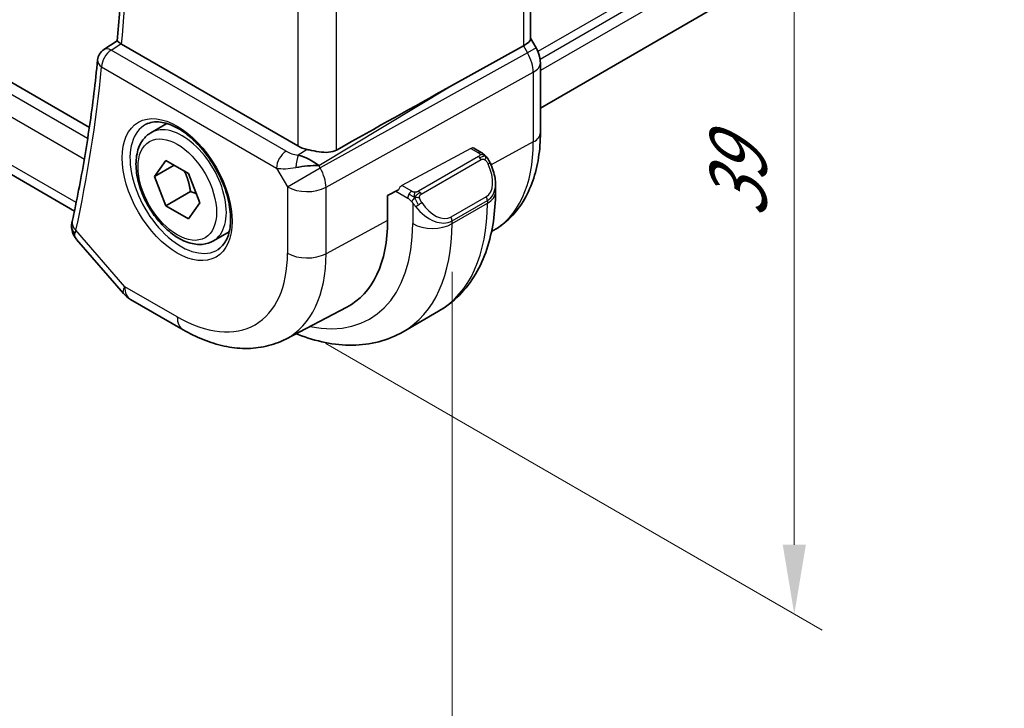
# Model space of a CAD drawing. Units: millimetres. Extents: x 14 to 2205, y 8 to 430.
# Drawn here: x 91 to 127, y 110 to 135 of the extents above; entities that cross this region are included whole.
import ezdxf

# ---------------------------------------------------------------- set-up
doc = ezdxf.new("R2010")
doc.units = ezdxf.units.MM
doc.layers.get('Defpoints').update_dxf_attribs({"lineweight": 25})
for name, color, linetype, lineweight in [('Dimension (ISO)', 7, 'Continuous', 18), ('Visible (ISO)', 7, 'Continuous', 35), ('Visible Narrow (ISO)', 7, 'Continuous', 25)]:
    doc.layers.add(name, color=color, linetype=linetype, lineweight=lineweight)
doc.styles.add('Note Text (TK)', font='MS PGothic.ttf')
doc.dimstyles.new('Default - Method 1b (TK)', dxfattribs={"dimtxt": 2.5, "dimasz": 2.5, "dimexe": 1, "dimexo": 1.5, "dimgap": 1, "dimtad": 1, "dimtoh": 1, "dimrnd": 1e-08, "dimdsep": 46, "dimtxsty": 'Note Text (TK)', "dimcen": 0.09, "dimdle": 5, "dimclrd": 100, "dimclre": 100, "dimclrt": 7, "dimadec": 1, "dimazin": 1, "dimtfac": 1, "dimtmove": 0, "dimatfit": 3, "dimfxl": 1, "dimtolj": 1, "dimlwd": -1, "dimlwe": -1, "dimarcsym": 0})

# ---------------------------------------------------------------- blocks, each defined once
blk = doc.blocks.new('*D3')
at = {"layer": 'Defpoints', "color": 0}
for p in [(100.94, 155.819), (100.94, 123.976), (119.325, 113.361)]:
    blk.add_point(p, dxfattribs=at)
at = {"layer": 'Dimension (ISO)', "color": 100}
for p, q in [((102.44, 154.953), (120.325, 144.627)), ((119.325, 142.704), (119.325, 115.861)), ((102.44, 123.11), (120.325, 112.784))]:
    blk.add_line(p, q, dxfattribs=at)
for points in [[(118.908, 142.704), (119.741, 142.704), (119.325, 145.204)], [(118.908, 115.861), (119.741, 115.861), (119.325, 113.361)]]:
    blk.add_solid(points, dxfattribs=at)
at = {"layer": 'Dimension (ISO)', "color": 7, "insert": (117.305, 127.614), "char_height": 2.5, "attachment_point": 4, "rotation": 90, "style": 'Note Text (TK)'}
blk.add_mtext('\\A1;{\\Q30.000;\\W0.816;\\H0.816x;39}', dxfattribs=at)
blk = doc.blocks.new('*D4')
at = {"layer": 'Defpoints', "color": 0}
for p in [(44.059, 163.756), (44.059, 136.811), (106.992, 127.422)]:
    blk.add_point(p, dxfattribs=at)
at = {"layer": 'Dimension (ISO)', "color": 100}
for p, q in [((44.059, 162.024), (44.059, 135.657)), ((104.827, 101.727), (46.224, 135.561)), ((106.992, 125.69), (106.992, 99.323))]:
    blk.add_line(p, q, dxfattribs=at)
for points in [[(46.433, 135.922), (46.016, 135.201), (44.059, 136.811)], [(105.035, 102.088), (104.618, 101.367), (106.992, 100.477)]]:
    blk.add_solid(points, dxfattribs=at)
at = {"layer": 'Dimension (ISO)', "color": 7, "insert": (75.544, 120.966), "char_height": 2.5, "attachment_point": 4, "rotation": 330, "style": 'Note Text (TK)'}
blk.add_mtext('\\A1;{\\Q-30.000;\\W0.816;\\H0.816x;89}', dxfattribs=at)

msp = doc.modelspace()

# ---------------------------------------------------------------- linework, layer by layer
at = {"layer": 'Visible (ISO)'}
for p, q in [((161.9892, 161.4958), (110.1759, 131.5813)), ((93.9243, 130.8838), (51.2298, 155.5335)), ((93.3868, 127.8756), (51.2892, 152.1806)), ((109.8223, 145.4265), (109.8223, 134.0806)), ((109.8223, 134.1037), (110.0273, 133.7486)), ((94.4511, 133.6886), (94.9307, 134.0035)), ((101.4411, 130.2182), (95.0875, 133.8865)), ((106.9035, 132.3444), (109.5679, 133.8219)), ((110.0273, 133.7486), (110.0273, 133.7486)), ((110.1759, 133.2093), (110.1759, 130.6994)), ((96.1441, 130.6971), (96.7149, 131.0267)), ((107.7768, 130.1389), (108.0433, 129.985)), ((107.8071, 130.1214), (107.8197, 130.1281)), ((107.8197, 130.1281), (107.8197, 130.1141)), ((96.2758, 129.1179), (96.684, 129.6987)), ((96.9829, 129.5262), (96.2758, 129.1179)), ((96.684, 129.6987), (97.5005, 129.2273)), ((97.5005, 129.2273), (97.9088, 128.1751)), ((96.684, 128.0657), (96.2758, 129.1179)), ((108.5575, 128.8518), (108.5575, 128.5649)), ((97.5679, 128.576), (96.684, 128.0657)), ((104.6729, 128.434), (105.0584, 128.6415)), ((104.6729, 127.5358), (104.6729, 128.434)), ((97.9088, 128.1751), (97.5005, 127.5943)), ((97.5005, 127.5943), (96.684, 128.0657)), ((98.3941, 126.8), (98.9649, 127.1296)), ((93.4656, 126.8554), (95.1533, 124.9066)), ((95.4092, 124.6952), (97.2994, 123.6039)), ((100.9994, 123.2667), (103.197, 124.4131)), ((105.2314, 123.5307), (106.5042, 124.2655))]:
    msp.add_line(p, q, dxfattribs=at)
for centre, radius, start, end in [((94.7204, 133.2674), 0.5, 123.27077, 174.31918), ((95.9092, 125.5612), 1, 220.89339, 240)]:
    msp.add_arc(centre, radius, start, end, dxfattribs=at)
for centre, major_axis, ratio, start_param, end_param in [((95.441, 134.1035), (0.5008, 0.0125), 0.5952659, 3.8431265, 3.9138315), ((109.0223, 133.8893), (0.7971, 0.2136), 0.3178372, 5.3779213, 6.1982261), ((94.7204, 133.2674), (-0.2744, 0.418), 0.5746467, 6.2804975, 6.2831126), ((109.3759, 133.2093), (0.8, 0), 0.5773503, 6.2762527, 6.2831853), ((81.6048, 117.1602), (35.7761, 20.6638), 0.0171245, 0.7755074, 0.9258065), ((102.1482, 130.655), (-0.9998, -0.0313), 0.5971344, 0.7666829, 1.1714286), ((101.7184, 129.2411), (-0.9536, 0.5611), 0.4448525, 4.4655542, 5.2504478), ((101.7184, 129.2411), (1.0802, 0.119), 0.2288863, 1.0904252, 1.8753187), ((107.5575, 129.3137), (0.7542, -1.0308), 0.6370667, 0.7163953, 0.7179847), ((93.7936, 127.3918), (-0.4882, 0.1079), 0.6905684, 0, 0.0036046), ((99.9207, 130.2795), (3.3603, -5.8202), 0.5773503, 6.2584901, 7.0685835)]:
    msp.add_ellipse(centre, major_axis=major_axis, ratio=ratio, start_param=start_param, end_param=end_param, dxfattribs=at)
for points, knots in [([(94.9306, 134.0028), (94.9997, 134.7322), (95.0551, 135.4714), (95.1382, 136.9682), (95.166, 137.7257), (95.194, 139.2577), (95.1942, 140.0323), (95.1669, 141.597), (95.1394, 142.3871), (95.0703, 143.7223), (95.0362, 144.2634), (94.9958, 144.8075)], [6.17989543, 6.17989543, 6.17989543, 6.17989543, 6.22110539, 6.22110539, 6.26231535, 6.26231535, 6.3035253, 6.3035253, 6.34473526, 6.34473526, 6.37253331, 6.37253331, 6.37253331, 6.37253331]), ([(95.0633, 133.9015), (95.0399, 133.9171), (95.0195, 133.9309), (94.9849, 133.9551), (94.9709, 133.9654), (94.9433, 133.9868), (94.9303, 133.9989), (94.9306, 134.0028)], [0, 0, 0, 0, 0.010713425, 0.010713425, 0.021590201, 0.021590201, 0.038476099, 0.038476099, 0.038476099, 0.038476099]), ([(110.0261, 133.7479), (110.0809, 133.6529), (110.1221, 133.5487), (110.1654, 133.3652), (110.1754, 133.2855), (110.1754, 133.2061)], [0, 0, 0, 0, 0.032908975, 0.032908975, 0.056884634, 0.056884634, 0.056884634, 0.056884634]), ([(94.2228, 133.3169), (94.1826, 132.913), (94.1382, 132.5122), (94.041, 131.7167), (93.9882, 131.3222), (93.8741, 130.5396), (93.8129, 130.1515), (93.6822, 129.3821), (93.6126, 129.0008), (93.4652, 128.245), (93.3874, 127.8706), (93.3054, 127.4997)], [0.10820131, 0.10820131, 0.10820131, 0.10820131, 0.1310828, 0.1310828, 0.15396429, 0.15396429, 0.17684577, 0.17684577, 0.19972726, 0.19972726, 0.22260875, 0.22260875, 0.22260875, 0.22260875]), ([(95.9679, 130.9991), (96.1114, 131.072), (96.2838, 131.1008), (96.6524, 131.0555), (96.8393, 130.996), (97.2182, 130.8016), (97.4094, 130.67), (97.7814, 130.3448), (97.9621, 130.1511), (98.2933, 129.72), (98.4436, 129.4825), (98.697, 128.989), (98.8, 128.733), (98.9479, 128.2311), (98.9931, 127.9851), (99.0233, 127.5306), (99.0087, 127.322), (98.9268, 126.9613), (98.8594, 126.8102), (98.7134, 126.6119), (98.6446, 126.5467), (98.5675, 126.4965)], [3.9578687, 3.9578687, 3.9578687, 3.9578687, 4.3373624, 4.3373624, 4.6568486, 4.6568486, 4.963896, 4.963896, 5.2724597, 5.2724597, 5.583013, 5.583013, 5.8939669, 5.8939669, 6.2035726, 6.2035726, 6.5108677, 6.5108677, 6.8209036, 6.8209036, 7.0377056, 7.0377056, 7.0377056, 7.0377056]), ([(98.3941, 126.8), (98.2726, 126.7299), (98.1352, 126.6886), (97.8385, 126.6636), (97.6787, 126.6844), (97.3407, 126.7876), (97.1624, 126.8778), (96.8133, 127.1185), (96.6428, 127.2711), (96.3306, 127.6192), (96.1887, 127.8144), (95.9456, 128.2281), (95.8443, 128.4464), (95.6914, 128.8875), (95.6401, 129.1102), (95.5951, 129.5412), (95.6018, 129.7494), (95.6803, 130.1266), (95.7509, 130.2971), (95.9345, 130.5439), (96.0321, 130.6325), (96.1441, 130.6971)], [2.3561945, 2.3561945, 2.3561945, 2.3561945, 2.6212253, 2.6212253, 2.9101907, 2.9101907, 3.2382365, 3.2382365, 3.5772994, 3.5772994, 3.913763, 3.913763, 4.248615, 4.248615, 4.5848434, 4.5848434, 4.9238487, 4.9238487, 5.2535418, 5.2535418, 5.4977871, 5.4977871, 5.4977871, 5.4977871]), ([(110.1759, 130.6994), (110.1759, 130.3898), (110.1542, 130.0882), (110.0646, 129.507), (109.9967, 129.2273), (109.8112, 128.6968), (109.6936, 128.446), (109.406, 127.9836), (109.236, 127.7721), (108.8539, 127.4101), (108.6437, 127.2578), (108.4168, 127.1364)], [0, 0, 0, 0, 0.16201868, 0.16201868, 0.32403735, 0.32403735, 0.48605603, 0.48605603, 0.64807471, 0.64807471, 0.80410517, 0.80410517, 0.80410517, 0.80410517]), ([(102.8302, 130.0727), (102.7494, 130.0276), (102.6517, 130.0003), (102.4351, 129.9822), (102.315, 129.9922), (102.0897, 130.0252), (101.9555, 130.0535), (101.8234, 130.0825), (101.8001, 130.0876), (101.7767, 130.0927)], [-0.52708201, -0.52708201, -0.52708201, -0.52708201, -0.49414897, -0.49414897, -0.45917691, -0.45917691, -0.42488566, -0.42488566, -0.41759708, -0.41759708, -0.41759708, -0.41759708]), ([(108.0433, 129.985), (108.0637, 129.9732), (108.0825, 129.9606), (108.1214, 129.9329), (108.1423, 129.917), (108.1839, 129.8805), (108.2046, 129.8592), (108.2243, 129.836)], [0, 0, 0, 0, 0.007807193, 0.007807193, 0.016643534, 0.016643534, 0.025839329, 0.025839329, 0.025839329, 0.025839329]), ([(108.2243, 129.836), (108.2311, 129.8281), (108.2379, 129.8199), (108.2537, 129.7999), (108.2625, 129.7878), (108.2963, 129.7384), (108.3192, 129.6995), (108.3521, 129.638), (108.3631, 129.6159), (108.3737, 129.5936)], [0, 0, 0, 0, 0.003167832, 0.003167832, 0.007657943, 0.007657943, 0.021147106, 0.021147106, 0.028566068, 0.028566068, 0.028566068, 0.028566068]), ([(108.3737, 129.5936), (108.4556, 129.4223), (108.5154, 129.2378), (108.5521, 128.9874), (108.5576, 128.92), (108.5575, 128.8535)], [0, 0, 0, 0, 0.057026179, 0.057026179, 0.077846296, 0.077846296, 0.077846296, 0.077846296]), ([(108.5575, 128.5649), (108.5575, 128.1989), (108.5326, 127.8419), (108.4299, 127.1526), (108.3521, 126.8202), (108.1396, 126.1876), (108.0048, 125.8874), (107.6751, 125.3306), (107.4799, 125.074), (107.0319, 124.6206), (106.7791, 124.4242), (106.5042, 124.2655)], [0, 0, 0, 0, 0.15707963, 0.15707963, 0.31415927, 0.31415927, 0.4712389, 0.4712389, 0.62831853, 0.62831853, 0.78539816, 0.78539816, 0.78539816, 0.78539816]), ([(93.4556, 126.8676), (93.3958, 126.9396), (93.3466, 127.024), (93.2938, 127.1861), (93.2824, 127.2626), (93.2846, 127.3373)], [0.001612972, 0.001612972, 0.001612972, 0.001612972, 0.031730597, 0.031730597, 0.055266903, 0.055266903, 0.055266903, 0.055266903]), ([(97.2994, 123.6039), (97.5388, 123.4657), (97.7825, 123.346), (98.2765, 123.1482), (98.5268, 123.0702), (99.0313, 122.9618), (99.2856, 122.9316), (99.7924, 122.9263), (100.045, 122.9515), (100.5368, 123.0632), (100.7757, 123.15), (100.9994, 123.2667)], [4.71238898, 4.71238898, 4.71238898, 4.71238898, 4.86452957, 4.86452957, 5.01667016, 5.01667016, 5.16881074, 5.16881074, 5.32095133, 5.32095133, 5.47309192, 5.47309192, 5.47309192, 5.47309192]), ([(101.3744, 123.4623), (101.3976, 123.4528), (101.4208, 123.4435), (101.7682, 123.3065), (102.095, 123.2077), (102.7491, 123.0754), (103.0765, 123.0421), (103.7236, 123.0492), (104.0434, 123.0899), (104.66, 123.2512), (104.9565, 123.372), (105.2314, 123.5307)], [4.85820526, 4.85820526, 4.85820526, 4.85820526, 4.86946861, 4.86946861, 5.02654825, 5.02654825, 5.18362788, 5.18362788, 5.34070751, 5.34070751, 5.49778714, 5.49778714, 5.49778714, 5.49778714])]:
    msp.add_open_spline(points, degree=3, knots=knots, dxfattribs=at)
for points, weights in [([(97.3488, 129.3149), (97.5064, 129.0001), (97.5679, 128.576)], [1.06693608051, 1.10573231101, 1]), ([(97.5679, 128.576), (97.685, 128.5387), (97.7829, 128.4996)], [1, 1.0307196426, 1.04923898582])]:
    msp.add_rational_spline(points, weights, degree=2, dxfattribs=at)
for points in [[(93.2846, 127.3373), (93.2861, 127.3878), (93.2926, 127.438), (93.303, 127.4877)], [(93.4657, 126.8556), (93.4656, 126.8558), (93.4654, 126.8559), (93.4653, 126.8561)]]:
    msp.add_open_spline(points, degree=3, dxfattribs=at)
at = {"layer": 'Visible Narrow (ISO)'}
for p, q in [((162.0558, 163.6219), (110.0897, 133.6193)), ((162.0558, 163.2953), (110.1666, 133.3371)), ((162.0558, 162.887), (110.1759, 132.9342)), ((93.8636, 130.4816), (50.8533, 155.3136)), ((50.5664, 154.6773), (93.7444, 129.7484)), ((93.4498, 128.1774), (50.905, 152.7406)), ((109.5679, 145.2724), (109.5679, 133.8219)), ((102.8302, 130.0727), (102.8302, 141.7578)), ((101.4411, 141.2611), (101.4411, 130.2182)), ((94.708, 133.6683), (95.0633, 133.9015)), ((109.5679, 133.8219), (109.7145, 133.568)), ((110.0273, 133.7486), (109.7145, 133.568)), ((101.0111, 130.0292), (94.708, 133.6683)), ((109.7145, 133.568), (102.245, 129.426)), ((94.3668, 133.0633), (100.6699, 129.4242)), ((102.452, 128.7295), (109.9215, 132.8715)), ((109.9215, 132.8715), (109.9215, 130.3616)), ((102.1934, 129.5154), (106.9035, 132.3444)), ((109.9215, 130.3616), (108.3979, 129.5413)), ((101.7767, 130.0927), (101.444, 129.8929)), ((107.6733, 130.131), (105.1852, 128.7914)), ((107.6733, 130.131), (107.9433, 129.9751)), ((102.245, 129.426), (102.1934, 129.5154)), ((107.9414, 129.834), (105.7836, 128.5882)), ((105.8836, 128.4826), (108.0414, 129.7284)), ((100.6699, 129.4242), (101.0629, 128.7435)), ((101.0629, 128.7435), (102.245, 129.426)), ((105.5391, 128.5871), (105.1852, 128.7914)), ((101.0629, 128.7435), (101.0629, 126.3541)), ((102.452, 126.3401), (102.452, 128.7295)), ((104.9657, 128.5916), (105.3977, 128.3421)), ((105.5776, 128.1615), (105.5776, 127.4218)), ((108.2232, 128.3917), (106.9504, 127.6568)), ((106.9918, 127.5174), (108.2646, 128.2523)), ((106.9918, 127.4218), (108.2646, 128.1566)), ((108.2646, 128.2523), (108.2646, 128.1566)), ((104.6729, 127.5358), (102.452, 126.3401)), ((106.9918, 127.4218), (106.9918, 127.5174)), ((95.2021, 125.153), (93.44, 127.1877)), ((97.0923, 124.0617), (95.2021, 125.153))]:
    msp.add_line(p, q, dxfattribs=at)
for centre, major_axis, ratio, start_param, end_param in [((46.1364, 167.8639), (-34.7901, 60.2583), 0.5773503, 3.8262171, 4.0178117), ((94.7204, 133.2674), (0.25, 0.433), 0.5773503, 0.8203047, 2.3561945), ((94.7204, 133.2674), (-0.2744, 0.418), 0.5746467, 5.4653734, 6.2804975), ((109.2343, 133.2909), (0.4879, -0.8729), 0.5543048, 0.7934943, 1.5783879), ((45.4293, 167.4556), (-34.8076, 60.2885), 0.5773503, 3.7043821, 3.8187895), ((94.7204, 133.2674), (-0.4975, 0.0495), 0.6363221, 0, 0.8456795), ((109.3759, 133.2093), (0.8, 0), 0.5773503, 5.4628806, 6.2762527), ((97.2276, 128.7246), (1.3004, -2.2524), 0.5773503, 3.1107148, 6.3140632), ((97.2691, 128.7486), (1.125, -1.9486), 0.5773503, 0, 3.1415927), ((109.3759, 130.6994), (0.8, 0), 0.5773503, 5.4628806, 6.2831853), ((104.9922, 133.2075), (3.4855, -6.0371), 0.5773503, 6.2658577, 7.0685835), ((101.0234, 129.6284), (-0.25, -0.433), 0.5773503, 3.9618974, 5.4977871), ((101.3523, 130.2548), (-0.5988, 0.1612), 0.5493322, 1.1187689, 1.8697651), ((101.4564, 129.492), (-0.0475, -0.4977), 0.1664336, 3.792105, 4.8303599), ((107.6733, 129.9677), (0.1054, 0.17), 0.5971344, 0.0187152, 0.8041134), ((107.9433, 129.8118), (0.1, 0.1732), 0.5773503, 0, 0.7853982), ((100.2743, 130.4836), (-1.05, 1.8187), 0.5773503, 4.0131022, 4.0134875), ((107.9414, 129.6707), (-0.1, 0.1732), 0.5773503, 5.1050881, 5.4977871), ((107.9414, 129.6707), (-0.1, 0.1732), 0.5773503, 4.712389, 5.1050881), ((107.6575, 129.3715), (0.5657, -0.9798), 0.5773503, 0, 1.4375338), ((108.1933, 129.5072), (0.1804, 0.0863), 0.0544843, 0.2190708, 0.9574235), ((108.1933, 129.5072), (0.1804, 0.0863), 0.0544843, 0.0016474, 0.2190708), ((101.3646, 129.8539), (1.0188, 0.22), 0.3889471, 3.8814027, 4.6323989), ((101.77, 129.1518), (-0.485, 0.8745), 0.5484459, 3.936977, 4.7218706), ((105.1852, 128.6281), (-0.1054, -0.17), 0.5971344, 3.945706, 4.9929036), ((107.5575, 129.3137), (0.7542, -1.0308), 0.6370667, 6.2141823, 6.9995806), ((101.77, 129.1518), (1, 0), 0.5773503, 3.9269908, 5.4628806), ((105.5391, 128.4238), (0.1, 0.1732), 0.5773503, 1.5707963, 2.3561945), ((105.5391, 128.4238), (0.1, 0.1732), 0.5773503, 0.7853982, 1.5707963), ((105.7836, 128.4249), (0.1, -0.1732), 0.5773503, 1.9634954, 2.3561945), ((105.7836, 128.4249), (0.1, -0.1732), 0.5773503, 1.5707963, 1.9634954), ((107.5575, 128.5649), (1, 0), 0.5773503, 5.4977871, 6.2831853), ((105.7992, 128.125), (-0.165, -0.1131), 0.0544843, 0.7074638, 1.4458165), ((105.7992, 128.125), (-0.165, -0.1131), 0.0544843, 1.4458165, 2.1841691), ((106.3847, 128.6366), (0.5657, -0.9798), 0.5773503, 4.8456515, 6.2831853), ((102.2542, 131.6267), (4.25, -7.3612), 0.5773503, 0, 0.7853982), ((108.1232, 128.3339), (0.1, -0.1732), 0.5773503, 0.7853982, 1.5707963), ((106.2847, 128.5789), (0.7542, -1.0308), 0.6370667, 4.7766485, 6.2141823), ((93.7936, 127.3918), (-0.4882, 0.1079), 0.6905684, 0.0036046, 0.9243895), ((100.2743, 130.4836), (3.75, -6.4952), 0.5773503, 5.803835, 7.0685835), ((100.9814, 130.8919), (4.25, -7.3612), 0.5773503, 0, 0.7853982), ((106.2847, 127.83), (-1, 0), 0.5773503, 0.7853982, 2.3561945), ((106.8504, 127.5991), (0.1, -0.1732), 0.5773503, 0.7853982, 1.5707963), ((93.7843, 127.3222), (-0.4998, 0.015), 0.7952348, 6.2829182, 7.01928), ((94.1426, 127.6162), (0.6997, 0.7346), 0.3381852, 2.4710723, 2.6751646), ((97.0923, 128.6465), (2.8076, -4.863), 0.5773503, 5.4977871, 7.0685835), ((97.7747, 129.0405), (3.3073, -5.7285), 0.5773503, 6.2584901, 7.0685835), ((101.77, 126.7624), (-1, 0), 0.5773503, 0.7853982, 2.3212879), ((95.9092, 125.5612), (-0.7559, -0.6547), 0.2581989, 5.642663, 6.2831853), ((95.9092, 125.5612), (-0.5, -0.866), 0.5773503, 5.4977871, 6.2831853), ((97.7994, 124.4699), (-0.5, -0.866), 0.5773503, 5.4977871, 6.2831853)]:
    msp.add_ellipse(centre, major_axis=major_axis, ratio=ratio, start_param=start_param, end_param=end_param, dxfattribs=at)
for major_axis in [(-1.4003, 2.4254), (1, -1.7321)]:
    msp.add_ellipse((97.0923, 128.6465), major_axis=major_axis, ratio=0.5773503, dxfattribs=at)
for points, knots in [([(108.0001, 129.9048), (107.9999, 129.8953), (107.997, 129.8856), (107.9917, 129.8766), (107.9865, 129.8678), (107.9791, 129.8597), (107.9701, 129.8526), (107.969, 129.8517), (107.9679, 129.8509), (107.9668, 129.8501), (107.9588, 129.8441), (107.9498, 129.8388), (107.9414, 129.834)], [0.5, 0.5, 0.5, 0.5, 0.6699894, 0.6699894, 0.6699894, 0.83656608, 0.83656608, 0.83656608, 0.85622576, 0.85622576, 0.85622576, 1, 1, 1, 1]), ([(107.9433, 129.9751), (107.949, 129.9718), (107.9548, 129.9685), (107.9605, 129.9647), (107.966, 129.961), (107.9715, 129.9569), (107.9765, 129.9523), (107.9814, 129.9478), (107.9859, 129.9429), (107.9895, 129.9378), (107.9931, 129.9326), (107.9959, 129.9272), (107.9977, 129.9218), (107.9995, 129.9161), (108.0003, 129.9104), (108.0001, 129.9048)], [0, 0, 0, 0, 0.10026775, 0.10026775, 0.10026775, 0.19847065, 0.19847065, 0.19847065, 0.29651622, 0.29651622, 0.29651622, 0.39628078, 0.39628078, 0.39628078, 0.5, 0.5, 0.5, 0.5]), ([(108.1962, 129.852), (108.2079, 129.8493), (108.2169, 129.8446), (108.2243, 129.836), (108.2243, 129.836)], [0, 0, 0, 0, 0.33333333, 0.33440187, 0.33440187, 0.33440187, 0.33440187]), ([(108.0414, 129.7284), (108.0542, 129.7358), (108.0674, 129.7432), (108.0817, 129.7468), (108.0958, 129.7503), (108.1109, 129.7499), (108.1267, 129.7455), (108.1436, 129.7407), (108.1611, 129.7313), (108.1767, 129.7198)], [0, 0, 0, 0, 0.16464555, 0.16464555, 0.16464555, 0.3268563, 0.3268563, 0.3268563, 0.5, 0.5, 0.5, 0.5]), ([(108.1767, 129.7198), (108.1866, 129.7126), (108.1965, 129.7041), (108.2062, 129.6945), (108.2156, 129.6851), (108.2249, 129.6746), (108.234, 129.6633), (108.2424, 129.6526), (108.2504, 129.6414), (108.2576, 129.6303), (108.2649, 129.619), (108.2714, 129.6078), (108.2773, 129.5968), (108.2832, 129.5858), (108.2885, 129.5751), (108.2933, 129.565)], [0.5, 0.5, 0.5, 0.5, 0.60524772, 0.60524772, 0.60524772, 0.707891, 0.707891, 0.707891, 0.80414857, 0.80414857, 0.80414857, 0.90207429, 0.90207429, 0.90207429, 1, 1, 1, 1]), ([(105.6615, 128.5543), (105.6532, 128.5542), (105.6449, 128.5546), (105.6366, 128.5553), (105.6284, 128.556), (105.6204, 128.5571), (105.6126, 128.5586), (105.6049, 128.56), (105.5976, 128.5617), (105.5906, 128.5638), (105.5838, 128.5658), (105.5773, 128.5681), (105.5712, 128.5706), (105.5699, 128.5712), (105.5686, 128.5718), (105.5673, 128.5723), (105.5627, 128.5744), (105.5583, 128.5765), (105.5542, 128.5787), (105.5488, 128.5815), (105.5439, 128.5843), (105.5391, 128.5871)], [0.5, 0.5, 0.5, 0.5, 0.58502424, 0.58502424, 0.58502424, 0.66947181, 0.66947181, 0.66947181, 0.75324782, 0.75324782, 0.75324782, 0.83626522, 0.83626522, 0.83626522, 0.85443497, 0.85443497, 0.85443497, 0.91835525, 0.91835525, 0.91835525, 1, 1, 1, 1]), ([(105.7836, 128.5882), (105.7796, 128.5858), (105.7754, 128.5834), (105.771, 128.5811), (105.7666, 128.5787), (105.7619, 128.5764), (105.7568, 128.5741), (105.7518, 128.5718), (105.7463, 128.5696), (105.7406, 128.5676), (105.7349, 128.5656), (105.7288, 128.5637), (105.7225, 128.5621), (105.7162, 128.5604), (105.7096, 128.559), (105.703, 128.5578), (105.6962, 128.5567), (105.6894, 128.5558), (105.6825, 128.5552), (105.6755, 128.5546), (105.6684, 128.5543), (105.6615, 128.5543)], [0, 0, 0, 0, 0.07187067, 0.07187067, 0.07187067, 0.14250295, 0.14250295, 0.14250295, 0.21256871, 0.21256871, 0.21256871, 0.28268769, 0.28268769, 0.28268769, 0.35348445, 0.35348445, 0.35348445, 0.42564648, 0.42564648, 0.42564648, 0.5, 0.5, 0.5, 0.5]), ([(105.8237, 128.3605), (105.8228, 128.3692), (105.8224, 128.3778), (105.8226, 128.3861), (105.8228, 128.3943), (105.8236, 128.4023), (105.8249, 128.4097), (105.8263, 128.4172), (105.8283, 128.4242), (105.8308, 128.4305), (105.8333, 128.4369), (105.8365, 128.4426), (105.84, 128.4476), (105.8433, 128.4522), (105.8468, 128.4563), (105.8509, 128.4601), (105.8556, 128.4645), (105.8613, 128.4689), (105.8672, 128.4727), (105.8725, 128.4762), (105.878, 128.4794), (105.8836, 128.4826)], [0.5, 0.5, 0.5, 0.5, 0.57172447, 0.57172447, 0.57172447, 0.6426242, 0.6426242, 0.6426242, 0.71336021, 0.71336021, 0.71336021, 0.78457822, 0.78457822, 0.78457822, 0.85049403, 0.85049403, 0.85049403, 0.92879556, 0.92879556, 0.92879556, 1, 1, 1, 1]), ([(105.3977, 128.3421), (105.4026, 128.3393), (105.4117, 128.3332), (105.4233, 128.3239), (105.4308, 128.3179), (105.4393, 128.3108), (105.4484, 128.3028), (105.4563, 128.2959), (105.4647, 128.2884), (105.4732, 128.2802), (105.4812, 128.2725), (105.4893, 128.2642), (105.4973, 128.2557), (105.5053, 128.2471), (105.5131, 128.2382), (105.5206, 128.2297), (105.5288, 128.2203), (105.5365, 128.2112), (105.5436, 128.2029)], [0, 0, 0, 0, 0.19035453, 0.19035453, 0.19035453, 0.31386322, 0.31386322, 0.31386322, 0.42140608, 0.42140608, 0.42140608, 0.52396797, 0.52396797, 0.52396797, 0.62813475, 0.62813475, 0.62813475, 0.74172688, 0.74172688, 0.74172688, 0.74172688]), ([(105.5436, 128.2029), (105.5509, 128.1942), (105.5576, 128.1864), (105.5631, 128.1796), (105.5696, 128.1717), (105.5746, 128.1654), (105.5776, 128.1615)], [0.74172688, 0.74172688, 0.74172688, 0.74172688, 0.86054632, 0.86054632, 0.86054632, 1, 1, 1, 1]), ([(105.5776, 128.1615), (105.5785, 128.1603), (105.58, 128.1583), (105.5821, 128.1556), (105.5864, 128.15), (105.593, 128.1412), (105.6008, 128.131), (105.6066, 128.1234), (105.6131, 128.1151), (105.6198, 128.1065), (105.6261, 128.0984), (105.6326, 128.09), (105.6389, 128.082), (105.6458, 128.0732), (105.6524, 128.0648), (105.6583, 128.0575), (105.6678, 128.0456), (105.6752, 128.0365), (105.6778, 128.0332)], [0.00000014, 0.00000014, 0.00000014, 0.00000014, 0.09424462, 0.09424462, 0.09424462, 0.29608497, 0.29608497, 0.29608497, 0.44613462, 0.44613462, 0.44613462, 0.58843853, 0.58843853, 0.58843853, 0.74422937, 0.74422937, 0.74422937, 1, 1, 1, 1]), ([(105.8992, 128.1827), (105.8947, 128.1893), (105.8901, 128.196), (105.8855, 128.2031), (105.881, 128.2101), (105.8763, 128.2177), (105.8717, 128.2257), (105.8671, 128.2338), (105.8626, 128.2423), (105.8582, 128.2512), (105.8538, 128.2601), (105.8497, 128.2693), (105.8458, 128.2786), (105.842, 128.2879), (105.8385, 128.2973), (105.8355, 128.3066), (105.8325, 128.3158), (105.83, 128.325), (105.8281, 128.3339), (105.8261, 128.343), (105.8246, 128.3518), (105.8237, 128.3605)], [0, 0, 0, 0, 0.071275, 0.071275, 0.071275, 0.14246065, 0.14246065, 0.14246065, 0.21364074, 0.21364074, 0.21364074, 0.28489899, 0.28489899, 0.28489899, 0.35632005, 0.35632005, 0.35632005, 0.42799051, 0.42799051, 0.42799051, 0.5, 0.5, 0.5, 0.5])]:
    msp.add_open_spline(points, degree=3, knots=knots, dxfattribs=at)
for points in [[(108.1962, 129.852), (108.1845, 129.8546), (108.1573, 129.8554), (108.0799, 129.8355), (108.0214, 129.8052), (107.9955, 129.7903)], [(108.1962, 129.852), (108.1797, 129.8654), (108.1472, 129.8866), (108.0756, 129.9071), (108.0234, 129.9073), (108.0001, 129.9048)], [(108.1962, 129.852), (108.1933, 129.8585), (108.1858, 129.8714), (108.1677, 129.893), (108.1387, 129.9195), (108.0933, 129.9534), (108.0605, 129.9751), (108.0433, 129.985)], [(108.1962, 129.852), (108.201, 129.8412), (108.2064, 129.8201), (108.1973, 129.7753), (108.1837, 129.7384), (108.1767, 129.7198)], [(108.1962, 129.852), (108.2061, 129.8439), (108.2257, 129.8257), (108.2568, 129.7887), (108.2927, 129.7361), (108.335, 129.6639), (108.3572, 129.6175), (108.3684, 129.5937)], [(105.6476, 128.3802), (105.6391, 128.3821), (105.6219, 128.3865), (105.5941, 128.3959), (105.5624, 128.4093), (105.524, 128.4288), (105.4803, 128.4552), (105.4534, 128.4732), (105.4391, 128.4815)], [(105.6476, 128.3802), (105.644, 128.401), (105.6405, 128.4391), (105.6465, 128.5044), (105.657, 128.5408), (105.6615, 128.5543)], [(105.6476, 128.3802), (105.6534, 128.3875), (105.6653, 128.402), (105.6854, 128.4246), (105.709, 128.4487), (105.7375, 128.4749), (105.7711, 128.5021), (105.8057, 128.5262), (105.8267, 128.5381), (105.8377, 128.5445)], [(105.6476, 128.3802), (105.6343, 128.3632), (105.6104, 128.3301), (105.5732, 128.2616), (105.5507, 128.219), (105.5436, 128.2029)], [(105.6476, 128.3802), (105.6647, 128.3764), (105.6973, 128.3711), (105.7597, 128.3673), (105.8041, 128.3638), (105.8237, 128.3605)], [(105.6476, 128.3802), (105.6492, 128.3713), (105.6532, 128.353), (105.6618, 128.3226), (105.6748, 128.2873), (105.6935, 128.2453), (105.7198, 128.1959), (105.7519, 128.1456), (105.7734, 128.1171), (105.7847, 128.102)], [(93.4653, 126.8561), (93.4165, 126.9127), (93.3919, 126.9841), (93.4059, 127.0665)]]:
    msp.add_open_spline(points, degree=3, dxfattribs=at)

# ---------------------------------------------------------------- dimensions: what is measured, and where the dimension line sits
at = {"layer": 'Dimension (ISO)', "color": 100}
for base, p1, p2, angle, text, picture, middle in [((44.0593, 136.8115), (106.9918, 127.4218), (44.0593, 163.7559), 330, '{\\Q-30.000;\\W0.816;\\H0.816x;<>}', '*D4', (75.5255, 118.6444)), ((119.3247, 113.3611), (100.94, 155.8189), (100.94, 123.9756), 90, '{\\Q30.000;\\W0.816;\\H0.816x;<>}', '*D3', (119.3247, 129.2828))]:
    dim = msp.add_linear_dim(base=base, p1=p1, p2=p2, angle=angle, text=text, dimstyle='Default - Method 1b (TK)', override={"dimtoh": 0, "dimdec": 2, "dimlfac": 1.224745, "dimtp": 0, "dimtm": 0, "dimtdec": 2, "dimtofl": 0, "dimatfit": 1}, dxfattribs=at)
    dim.commit()
    dim.dimension.update_dxf_attribs({"geometry": picture, "text_midpoint": middle, "dimtype": 160})

doc.saveas('drawing.dxf')
